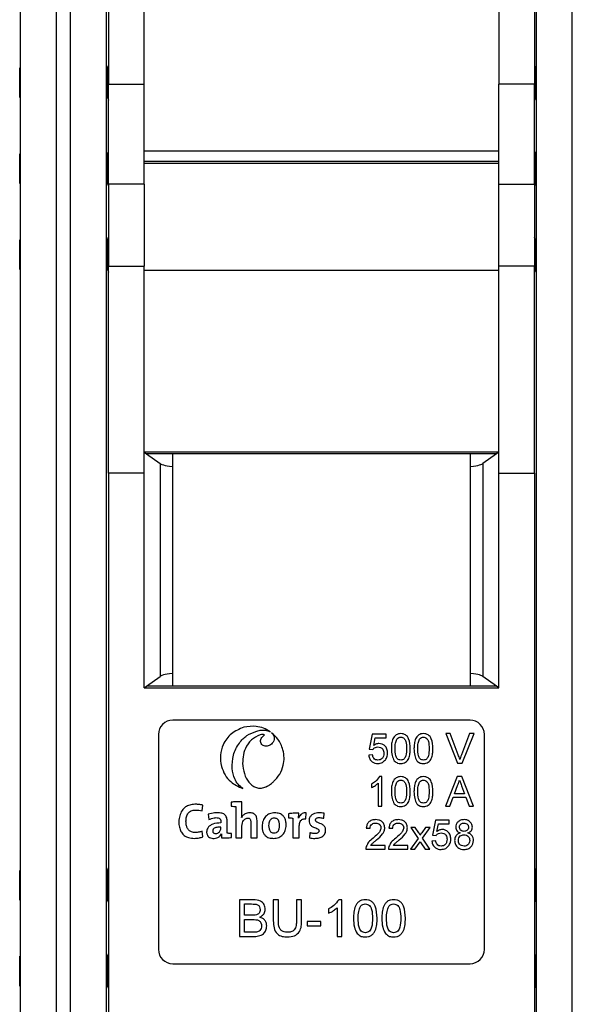
# Model space of a CAD drawing. Extents: x -73 to 86, y 33 to 146.
# Drawn here: x -43 to -37, y 108 to 120 of the extents above; entities that cross this region are included whole.
import ezdxf

# ---------------------------------------------------------------- set-up
doc = ezdxf.new("R2010")
doc.units = 0
doc.header["$MEASUREMENT"] = 0
doc.layers.get('0').update_dxf_attribs({"linetype": 'CONTINUOUS'})

# ---------------------------------------------------------------- blocks, each defined once
blk = doc.blocks.new('ALÇAT')
at = {"linetype": 'Continuous'}
for p, q in [((29.4, 71.754), (29.4, 89.064)), ((30.448, 71.754), (30.448, 89.064)), ((35.7, 71.754), (35.7, 89.064)), ((29.837, 71.754), (29.837, 88.933)), ((30.01, 71.754), (30.01, 88.933)), ((36.137, 71.754), (36.137, 88.933)), ((30.471, 86.971), (30.471, 85.898)), ((30.908, 85.898), (30.908, 86.971)), ((35.239, 86.971), (35.239, 85.898)), ((35.677, 86.971), (35.677, 85.898)), ((30.46, 86.096), (30.471, 86.126)), ((35.677, 86.126), (35.688, 86.096)), ((30.471, 84.676), (30.471, 85.898)), ((30.471, 85.898), (30.908, 85.898)), ((30.908, 84.676), (30.908, 85.898)), ((35.677, 85.898), (35.239, 85.898)), ((35.239, 84.676), (35.239, 85.898)), ((35.677, 84.676), (35.677, 85.898)), ((30.46, 85.732), (30.471, 85.702)), ((35.688, 85.732), (35.677, 85.702)), ((30.46, 85.046), (30.471, 85.076)), ((30.908, 85.083), (35.239, 85.083)), ((35.677, 85.076), (35.688, 85.046)), ((30.908, 84.955), (35.239, 84.955)), ((30.908, 84.93), (35.239, 84.93)), ((30.46, 84.682), (30.471, 84.652)), ((30.908, 84.676), (30.471, 84.676)), ((30.471, 84.676), (30.471, 83.675)), ((30.908, 84.676), (30.908, 83.675)), ((35.239, 84.676), (35.677, 84.676)), ((35.239, 83.675), (35.239, 84.676)), ((35.688, 84.682), (35.677, 84.652)), ((35.677, 84.676), (35.677, 83.675)), ((30.46, 83.996), (30.471, 84.026)), ((35.688, 83.996), (35.677, 84.026)), ((30.46, 83.632), (30.471, 83.602)), ((30.471, 81.148), (30.471, 83.675)), ((30.471, 83.675), (30.908, 83.675)), ((30.908, 81.148), (30.908, 83.675)), ((30.908, 83.624), (35.239, 83.624)), ((35.239, 81.148), (35.239, 83.675)), ((35.677, 83.675), (35.239, 83.675)), ((35.677, 81.148), (35.677, 83.675)), ((35.688, 83.632), (35.677, 83.602)), ((35.239, 81.402), (30.908, 81.402)), ((30.908, 81.402), (30.935, 81.383)), ((35.239, 81.402), (35.213, 81.383)), ((35.213, 81.383), (30.935, 81.383)), ((30.935, 81.383), (31.105, 81.266)), ((31.254, 81.383), (31.254, 78.545)), ((34.894, 78.545), (34.894, 81.383)), ((35.213, 81.383), (35.043, 81.266)), ((31.105, 81.266), (31.105, 78.662)), ((35.043, 81.266), (35.043, 78.662)), ((30.471, 81.148), (30.471, 71.749)), ((30.908, 81.148), (30.471, 81.148)), ((30.908, 78.526), (30.908, 81.148)), ((35.239, 81.148), (35.677, 81.148)), ((35.239, 78.526), (35.239, 81.148)), ((35.677, 81.148), (35.677, 71.749)), ((30.935, 78.545), (31.105, 78.662)), ((35.213, 78.545), (35.043, 78.662)), ((30.908, 78.526), (30.935, 78.545)), ((30.908, 78.526), (35.239, 78.526)), ((35.213, 78.545), (30.935, 78.545)), ((35.239, 78.526), (35.213, 78.545)), ((34.889, 78.13), (31.258, 78.13)), ((31.083, 77.955), (31.083, 75.33)), ((33.693, 77.96), (33.656, 77.776)), ((33.863, 77.96), (33.693, 77.96)), ((33.712, 77.821), (33.73, 77.914)), ((33.73, 77.914), (33.863, 77.914)), ((33.863, 77.914), (33.863, 77.96)), ((34.647, 77.965), (34.592, 77.965)), ((34.592, 77.965), (34.737, 77.605)), ((34.745, 77.707), (34.647, 77.965)), ((34.882, 77.965), (34.784, 77.707)), ((34.792, 77.605), (34.937, 77.965)), ((34.937, 77.965), (34.882, 77.965)), ((35.064, 75.33), (35.064, 77.955)), ((33.697, 77.707), (33.651, 77.702)), ((33.656, 77.776), (33.702, 77.771)), ((34.737, 77.605), (34.792, 77.605)), ((33.813, 77.44), (33.783, 77.44)), ((33.813, 77.08), (33.813, 77.44)), ((34.731, 77.44), (34.589, 77.08)), ((34.788, 77.44), (34.731, 77.44)), ((34.931, 77.08), (34.788, 77.44)), ((33.683, 77.35), (33.683, 77.307)), ((33.766, 77.36), (33.766, 77.08)), ((34.698, 77.232), (34.735, 77.332)), ((34.786, 77.327), (34.821, 77.232)), ((34.821, 77.232), (34.698, 77.232)), ((31.615, 77.021), (31.623, 77.092)), ((31.973, 77.128), (31.973, 77.08)), ((32.026, 77.074), (32.026, 76.692)), ((33.766, 77.08), (33.813, 77.08)), ((34.589, 77.08), (34.642, 77.08)), ((34.642, 77.08), (34.683, 77.191)), ((34.683, 77.191), (34.837, 77.191)), ((34.837, 77.191), (34.877, 77.08)), ((34.877, 77.08), (34.931, 77.08)), ((31.691, 76.98), (31.698, 76.916)), ((32.672, 76.987), (32.672, 76.939)), ((32.885, 76.923), (32.889, 76.999)), ((33.102, 76.932), (33.105, 76.994)), ((32.098, 76.943), (32.098, 76.943)), ((32.725, 76.933), (32.725, 76.692)), ((32.793, 76.932), (32.792, 76.932)), ((34.465, 76.91), (34.428, 76.726)), ((34.635, 76.91), (34.465, 76.91)), ((34.484, 76.771), (34.503, 76.864)), ((34.503, 76.864), (34.635, 76.864)), ((34.635, 76.864), (34.635, 76.91)), ((31.626, 76.705), (31.617, 76.775)), ((31.854, 76.743), (31.854, 76.743)), ((31.975, 76.697), (31.975, 76.745)), ((32.93, 76.755), (32.928, 76.691)), ((33.621, 76.813), (33.667, 76.809)), ((33.898, 76.813), (33.944, 76.809)), ((34.165, 76.818), (34.253, 76.686)), ((34.22, 76.818), (34.165, 76.818)), ((34.263, 76.754), (34.22, 76.818)), ((34.345, 76.818), (34.299, 76.752)), ((34.308, 76.687), (34.4, 76.818)), ((34.4, 76.818), (34.345, 76.818)), ((34.428, 76.726), (34.474, 76.721)), ((32.026, 76.692), (32.103, 76.692)), ((32.21, 76.692), (32.287, 76.692)), ((32.725, 76.692), (32.802, 76.692)), ((33.852, 76.601), (33.676, 76.601)), ((33.852, 76.555), (33.852, 76.601)), ((34.128, 76.601), (33.952, 76.601)), ((34.128, 76.555), (34.128, 76.601)), ((34.253, 76.686), (34.161, 76.555)), ((34.216, 76.555), (34.28, 76.646)), ((34.28, 76.646), (34.289, 76.632)), ((34.289, 76.632), (34.34, 76.555)), ((34.396, 76.555), (34.308, 76.687)), ((34.469, 76.657), (34.423, 76.652)), ((33.617, 76.555), (33.852, 76.555)), ((33.893, 76.555), (34.128, 76.555)), ((34.161, 76.555), (34.216, 76.555)), ((34.34, 76.555), (34.396, 76.555)), ((30.46, 76.296), (30.471, 76.326)), ((35.677, 76.326), (35.688, 76.296)), ((30.46, 75.932), (30.471, 75.902)), ((32.239, 75.937), (32.071, 75.937)), ((32.071, 75.937), (32.071, 75.488)), ((32.135, 75.747), (32.135, 75.885)), ((32.135, 75.885), (32.22, 75.885)), ((32.549, 75.937), (32.486, 75.937)), ((32.486, 75.937), (32.486, 75.679)), ((32.549, 75.682), (32.549, 75.937)), ((32.768, 75.937), (32.768, 75.682)), ((32.832, 75.937), (32.768, 75.937)), ((32.832, 75.679), (32.832, 75.937)), ((33.322, 75.937), (33.284, 75.937)), ((33.322, 75.488), (33.322, 75.937)), ((35.688, 75.932), (35.677, 75.902)), ((33.16, 75.825), (33.16, 75.772)), ((33.264, 75.838), (33.264, 75.488)), ((32.227, 75.747), (32.135, 75.747)), ((32.135, 75.54), (32.135, 75.695)), ((32.135, 75.695), (32.234, 75.695)), ((33.068, 75.672), (32.901, 75.672)), ((32.901, 75.672), (32.901, 75.62)), ((33.068, 75.62), (33.068, 75.672)), ((32.241, 75.54), (32.135, 75.54)), ((32.901, 75.62), (33.068, 75.62)), ((32.071, 75.488), (32.24, 75.488)), ((33.264, 75.488), (33.322, 75.488)), ((30.46, 75.246), (30.471, 75.276)), ((35.677, 75.276), (35.688, 75.246)), ((31.258, 75.155), (34.889, 75.155)), ((30.46, 74.882), (30.471, 74.852)), ((35.688, 74.882), (35.677, 74.852))]:
    blk.add_line(p, q, dxfattribs=at)
for centre, radius, start, end in [((14.159, 85.914), 15.23, 359.3154, 0.6846), ((45.686, 85.914), 15.227, 179.3153, 180.6847), ((20.459, 85.914), 15.23, 359.3154, 0.6846), ((14.159, 84.864), 15.23, 359.3154, 0.6846), ((45.686, 84.864), 15.227, 179.3153, 180.6847), ((20.459, 84.864), 15.23, 359.3154, 0.6846), ((14.159, 83.814), 15.23, 359.3154, 0.6846), ((45.686, 83.814), 15.227, 179.3153, 180.6847), ((20.459, 83.814), 15.23, 359.3154, 0.6846), ((31.258, 77.955), 0.175, 90, 180), ((34.889, 77.955), 0.175, 0, 90), ((22.705, 84.872), 14.154, 324.8677, 324.992), ((14.16, 76.114), 15.229, 359.3154, 0.6846), ((45.686, 76.114), 15.227, 179.3153, 180.6847), ((20.46, 76.114), 15.229, 359.3154, 0.6846), ((31.258, 75.33), 0.175, 180, 270), ((34.889, 75.33), 0.175, 270, 0), ((14.159, 75.064), 15.23, 359.3154, 0.6846), ((45.686, 75.064), 15.227, 179.3153, 180.6847), ((20.459, 75.064), 15.23, 359.3154, 0.6846)]:
    blk.add_arc(centre, radius, start, end, dxfattribs=at)
for centre, start_param, end_param in [((33.074, 81.266), 0, 0.39122), ((33.074, 81.266), 2.750372, 3.141593), ((33.074, 78.662), 5.891965, 6.283185), ((33.074, 78.662), 3.141593, 3.532813)]:
    blk.add_ellipse(centre, major_axis=(-1.969, 0), ratio=0.052408, start_param=start_param, end_param=end_param, dxfattribs=at)
for points, knots in [([(32.127, 78.043), (32.073, 78.021), (31.966, 77.977), (31.871, 77.844), (31.83, 77.701), (31.844, 77.612), (31.851, 77.566)], [0, 0, 0, 0, 0.283699, 0.5579065, 0.7750147, 1, 1, 1, 1]), ([(32.447, 77.989), (32.42, 78.005), (32.367, 78.035), (32.257, 78.063), (32.177, 78.051), (32.127, 78.043)], [0, 0, 0, 0, 0.274879, 0.551843, 1, 1, 1, 1]), ([(31.983, 77.539), (31.984, 77.594), (31.987, 77.705), (32.058, 77.845), (32.159, 77.95), (32.242, 77.981), (32.284, 77.997)], [0, 0, 0, 0, 0.276815, 0.555893, 0.77544, 1, 1, 1, 1]), ([(32.326, 77.951), (32.287, 77.933), (32.209, 77.898), (32.144, 77.791), (32.11, 77.682), (32.111, 77.61), (32.112, 77.574)], [0, 0, 0, 0, 0.265927, 0.541567, 0.768887, 1, 1, 1, 1]), ([(32.284, 77.997), (32.302, 78.002), (32.337, 78.009), (32.394, 78.01), (32.428, 77.997), (32.447, 77.989)], [0, 0, 0, 0, 0.347743, 0.636312, 1, 1, 1, 1]), ([(32.38, 77.949), (32.376, 77.951), (32.367, 77.955), (32.349, 77.955), (32.335, 77.952), (32.326, 77.951)], [0, 0, 0, 0, 0.227945, 0.503222, 1, 1, 1, 1]), ([(32.33, 77.868), (32.33, 77.876), (32.331, 77.895), (32.347, 77.925), (32.367, 77.94), (32.38, 77.949)], [0, 0, 0, 0, 0.263451, 0.541307, 1, 1, 1, 1]), ([(32.604, 77.768), (32.587, 77.814), (32.557, 77.894), (32.493, 77.951), (32.465, 77.976)], [0, 0, 0, 0, 0.567842, 1, 1, 1, 1]), ([(32.465, 77.976), (32.474, 77.966), (32.491, 77.947), (32.496, 77.923), (32.498, 77.912)], [0, 0, 0, 0, 0.569945, 1, 1, 1, 1]), ([(34.043, 77.965), (34.033, 77.964), (34.013, 77.963), (33.984, 77.951), (33.961, 77.929), (33.941, 77.894), (33.929, 77.843), (33.928, 77.803), (33.928, 77.782)], [0, 0, 0, 0, 0.125019, 0.249791, 0.374563, 0.49963, 0.749503, 1, 1, 1, 1]), ([(33.995, 77.899), (34.002, 77.906), (34.015, 77.92), (34.034, 77.922), (34.043, 77.923)], [0, 0, 0, 0, 0.5592157, 1, 1, 1, 1]), ([(34.158, 77.782), (34.156, 77.824), (34.154, 77.875), (34.125, 77.93), (34.102, 77.95), (34.074, 77.963), (34.053, 77.964), (34.043, 77.965)], [0, 0, 0, 0, 0.498888, 0.624303, 0.749357, 0.874628, 1, 1, 1, 1]), ([(34.043, 77.923), (34.05, 77.922), (34.065, 77.921), (34.083, 77.908), (34.097, 77.891), (34.111, 77.849), (34.112, 77.812), (34.112, 77.783)], [0, 0, 0, 0, 0.124744, 0.249483, 0.37447, 0.499649, 1, 1, 1, 1]), ([(34.32, 77.965), (34.309, 77.964), (34.289, 77.963), (34.26, 77.951), (34.238, 77.929), (34.218, 77.894), (34.206, 77.843), (34.205, 77.803), (34.204, 77.782)], [0, 0, 0, 0, 0.125019, 0.249791, 0.374563, 0.49963, 0.749503, 1, 1, 1, 1]), ([(34.271, 77.899), (34.279, 77.906), (34.292, 77.92), (34.311, 77.922), (34.319, 77.923)], [0, 0, 0, 0, 0.559215, 1, 1, 1, 1]), ([(34.319, 77.923), (34.326, 77.922), (34.341, 77.921), (34.36, 77.908), (34.374, 77.891), (34.388, 77.849), (34.388, 77.812), (34.389, 77.783)], [0, 0, 0, 0, 0.124744, 0.249483, 0.37447, 0.499649, 1, 1, 1, 1]), ([(34.435, 77.782), (34.433, 77.824), (34.43, 77.875), (34.402, 77.93), (34.379, 77.95), (34.35, 77.963), (34.33, 77.964), (34.32, 77.965)], [0, 0, 0, 0, 0.498888, 0.624303, 0.749357, 0.874628, 1, 1, 1, 1]), ([(32.421, 77.816), (32.413, 77.815), (32.397, 77.812), (32.373, 77.815), (32.353, 77.825), (32.335, 77.843), (32.332, 77.859), (32.33, 77.868)], [0, 0, 0, 0, 0.211984, 0.406278, 0.587131, 0.790498, 1, 1, 1, 1]), ([(32.498, 77.912), (32.497, 77.901), (32.495, 77.877), (32.476, 77.849), (32.45, 77.827), (32.431, 77.82), (32.421, 77.816)], [0, 0, 0, 0, 0.2580367, 0.5336338, 0.7622587, 1, 1, 1, 1]), ([(33.702, 77.771), (33.706, 77.776), (33.714, 77.787), (33.735, 77.801), (33.753, 77.802), (33.763, 77.803)], [0, 0, 0, 0, 0.280433, 0.560914, 1, 1, 1, 1]), ([(33.776, 77.845), (33.763, 77.843), (33.74, 77.84), (33.721, 77.827), (33.712, 77.821)], [0, 0, 0, 0, 0.558904, 1, 1, 1, 1]), ([(33.763, 77.803), (33.775, 77.803), (33.798, 77.801), (33.823, 77.779), (33.834, 77.752), (33.835, 77.735), (33.836, 77.726)], [0, 0, 0, 0, 0.280349, 0.558471, 0.77887, 1, 1, 1, 1]), ([(33.882, 77.728), (33.88, 77.745), (33.878, 77.778), (33.851, 77.817), (33.815, 77.841), (33.789, 77.844), (33.776, 77.845)], [0, 0, 0, 0, 0.280263, 0.559735, 0.779826, 1, 1, 1, 1]), ([(33.974, 77.783), (33.974, 77.805), (33.974, 77.845), (33.988, 77.882), (33.995, 77.899)], [0, 0, 0, 0, 0.561426, 1, 1, 1, 1]), ([(34.25, 77.783), (34.25, 77.805), (34.25, 77.845), (34.265, 77.882), (34.271, 77.899)], [0, 0, 0, 0, 0.561426, 1, 1, 1, 1]), ([(32.489, 77.379), (32.516, 77.408), (32.57, 77.466), (32.609, 77.57), (32.622, 77.673), (32.61, 77.736), (32.604, 77.768)], [0, 0, 0, 0, 0.275918, 0.551736, 0.772166, 1, 1, 1, 1]), ([(33.651, 77.702), (33.654, 77.686), (33.66, 77.655), (33.689, 77.621), (33.726, 77.603), (33.751, 77.601), (33.763, 77.601)], [0, 0, 0, 0, 0.279978, 0.559243, 0.779389, 1, 1, 1, 1]), ([(33.763, 77.642), (33.754, 77.643), (33.734, 77.644), (33.706, 77.667), (33.701, 77.692), (33.697, 77.707)], [0, 0, 0, 0, 0.280771, 0.560345, 1, 1, 1, 1]), ([(33.836, 77.726), (33.835, 77.714), (33.833, 77.691), (33.817, 77.661), (33.791, 77.644), (33.772, 77.643), (33.763, 77.642)], [0, 0, 0, 0, 0.280677, 0.560132, 0.77973, 1, 1, 1, 1]), ([(33.854, 77.644), (33.863, 77.659), (33.879, 77.685), (33.881, 77.715), (33.882, 77.728)], [0, 0, 0, 0, 0.5591, 1, 1, 1, 1]), ([(33.928, 77.782), (33.928, 77.753), (33.929, 77.701), (33.952, 77.655), (33.963, 77.635)], [0, 0, 0, 0, 0.561168, 1, 1, 1, 1]), ([(34.043, 77.642), (34.036, 77.643), (34.021, 77.644), (34.003, 77.657), (33.989, 77.675), (33.975, 77.717), (33.974, 77.753), (33.974, 77.783)], [0, 0, 0, 0, 0.124697, 0.24946, 0.374434, 0.499636, 1, 1, 1, 1]), ([(34.112, 77.783), (34.112, 77.753), (34.111, 77.717), (34.097, 77.675), (34.083, 77.657), (34.065, 77.644), (34.05, 77.643), (34.043, 77.642)], [0, 0, 0, 0, 0.500409, 0.625614, 0.750579, 0.875344, 1, 1, 1, 1]), ([(34.043, 77.601), (34.053, 77.601), (34.074, 77.602), (34.102, 77.614), (34.125, 77.636), (34.145, 77.671), (34.157, 77.722), (34.158, 77.762), (34.158, 77.782)], [0, 0, 0, 0, 0.125032, 0.249828, 0.374614, 0.499648, 0.749523, 1, 1, 1, 1]), ([(34.204, 77.782), (34.205, 77.753), (34.205, 77.701), (34.229, 77.655), (34.239, 77.635)], [0, 0, 0, 0, 0.561168, 1, 1, 1, 1]), ([(34.32, 77.642), (34.312, 77.643), (34.298, 77.644), (34.279, 77.657), (34.265, 77.675), (34.251, 77.717), (34.251, 77.753), (34.25, 77.783)], [0, 0, 0, 0, 0.124697, 0.24946, 0.374434, 0.499636, 1, 1, 1, 1]), ([(34.389, 77.783), (34.388, 77.753), (34.388, 77.717), (34.374, 77.675), (34.36, 77.657), (34.342, 77.644), (34.327, 77.643), (34.32, 77.642)], [0, 0, 0, 0, 0.500409, 0.625614, 0.750579, 0.875344, 1, 1, 1, 1]), ([(34.32, 77.601), (34.33, 77.601), (34.35, 77.602), (34.379, 77.614), (34.401, 77.636), (34.422, 77.671), (34.433, 77.722), (34.434, 77.762), (34.435, 77.782)], [0, 0, 0, 0, 0.125032, 0.249829, 0.374614, 0.499648, 0.749523, 1, 1, 1, 1]), ([(34.764, 77.649), (34.761, 77.66), (34.755, 77.679), (34.748, 77.699), (34.745, 77.707)], [0, 0, 0, 0, 0.559985, 1, 1, 1, 1]), ([(34.784, 77.707), (34.78, 77.696), (34.773, 77.677), (34.767, 77.658), (34.764, 77.649)], [0, 0, 0, 0, 0.559982, 1, 1, 1, 1]), ([(31.851, 77.566), (31.864, 77.531), (31.89, 77.461), (31.975, 77.358), (32.06, 77.319), (32.112, 77.295)], [0, 0, 0, 0, 0.289056, 0.56829, 1, 1, 1, 1]), ([(32.112, 77.574), (32.119, 77.53), (32.133, 77.449), (32.188, 77.363), (32.245, 77.319), (32.292, 77.301), (32.344, 77.298), (32.377, 77.309), (32.394, 77.315)], [0, 0, 0, 0, 0.292857, 0.546245, 0.660057, 0.768893, 0.879232, 1, 1, 1, 1]), ([(33.763, 77.601), (33.783, 77.603), (33.819, 77.607), (33.843, 77.633), (33.854, 77.644)], [0, 0, 0, 0, 0.559181, 1, 1, 1, 1]), ([(33.963, 77.635), (33.976, 77.624), (33.999, 77.603), (34.03, 77.601), (34.043, 77.601)], [0, 0, 0, 0, 0.558129, 1, 1, 1, 1]), ([(34.239, 77.635), (34.252, 77.624), (34.275, 77.603), (34.306, 77.601), (34.32, 77.601)], [0, 0, 0, 0, 0.558129, 1, 1, 1, 1]), ([(32.112, 77.295), (32.093, 77.312), (32.053, 77.345), (32.004, 77.427), (31.991, 77.496), (31.983, 77.539)], [0, 0, 0, 0, 0.2652416, 0.5395307, 1, 1, 1, 1]), ([(33.783, 77.44), (33.768, 77.419), (33.741, 77.381), (33.701, 77.359), (33.683, 77.35)], [0, 0, 0, 0, 0.558721, 1, 1, 1, 1]), ([(34.043, 77.44), (34.033, 77.439), (34.013, 77.438), (33.984, 77.426), (33.961, 77.404), (33.941, 77.369), (33.929, 77.318), (33.928, 77.278), (33.928, 77.257)], [0, 0, 0, 0, 0.12502, 0.249792, 0.374561, 0.499629, 0.749502, 1, 1, 1, 1]), ([(34.158, 77.257), (34.156, 77.299), (34.154, 77.35), (34.125, 77.405), (34.102, 77.425), (34.074, 77.438), (34.053, 77.439), (34.043, 77.44)], [0, 0, 0, 0, 0.49889, 0.624305, 0.749356, 0.874627, 1, 1, 1, 1]), ([(34.32, 77.44), (34.309, 77.439), (34.289, 77.438), (34.26, 77.426), (34.238, 77.404), (34.218, 77.369), (34.206, 77.318), (34.205, 77.278), (34.204, 77.257)], [0, 0, 0, 0, 0.12502, 0.249792, 0.374561, 0.499629, 0.749502, 1, 1, 1, 1]), ([(34.435, 77.257), (34.433, 77.299), (34.43, 77.35), (34.402, 77.405), (34.379, 77.425), (34.35, 77.438), (34.33, 77.439), (34.32, 77.44)], [0, 0, 0, 0, 0.49889, 0.624305, 0.749356, 0.874627, 1, 1, 1, 1]), ([(32.394, 77.315), (32.396, 77.316), (32.399, 77.317), (32.402, 77.319), (32.404, 77.32)], [0, 0, 0, 0, 0.555701, 1, 1, 1, 1]), ([(32.404, 77.32), (32.406, 77.321), (32.411, 77.323), (32.416, 77.326), (32.418, 77.327)], [0, 0, 0, 0, 0.5612597, 1, 1, 1, 1]), ([(32.418, 77.327), (32.433, 77.336), (32.458, 77.352), (32.48, 77.371), (32.489, 77.379)], [0, 0, 0, 0, 0.599965, 1, 1, 1, 1]), ([(33.683, 77.307), (33.7, 77.315), (33.73, 77.329), (33.755, 77.351), (33.766, 77.36)], [0, 0, 0, 0, 0.560049, 1, 1, 1, 1]), ([(33.974, 77.258), (33.974, 77.28), (33.974, 77.32), (33.988, 77.357), (33.995, 77.374)], [0, 0, 0, 0, 0.561426, 1, 1, 1, 1]), ([(33.995, 77.374), (34.002, 77.381), (34.015, 77.395), (34.034, 77.397), (34.043, 77.398)], [0, 0, 0, 0, 0.5592157, 1, 1, 1, 1]), ([(34.043, 77.398), (34.05, 77.397), (34.065, 77.396), (34.083, 77.383), (34.097, 77.366), (34.111, 77.324), (34.112, 77.287), (34.112, 77.258)], [0, 0, 0, 0, 0.124744, 0.249487, 0.374469, 0.499648, 1, 1, 1, 1]), ([(34.25, 77.258), (34.25, 77.28), (34.25, 77.32), (34.265, 77.357), (34.271, 77.374)], [0, 0, 0, 0, 0.561426, 1, 1, 1, 1]), ([(34.271, 77.374), (34.279, 77.381), (34.292, 77.395), (34.311, 77.397), (34.319, 77.398)], [0, 0, 0, 0, 0.559215, 1, 1, 1, 1]), ([(34.319, 77.398), (34.326, 77.397), (34.341, 77.396), (34.36, 77.383), (34.374, 77.366), (34.388, 77.324), (34.388, 77.287), (34.389, 77.258)], [0, 0, 0, 0, 0.124744, 0.249487, 0.374469, 0.499648, 1, 1, 1, 1]), ([(34.735, 77.332), (34.741, 77.344), (34.751, 77.365), (34.757, 77.388), (34.76, 77.398)], [0, 0, 0, 0, 0.559979, 1, 1, 1, 1]), ([(34.76, 77.398), (34.765, 77.385), (34.774, 77.361), (34.782, 77.337), (34.786, 77.327)], [0, 0, 0, 0, 0.560005, 1, 1, 1, 1]), ([(33.928, 77.257), (33.928, 77.228), (33.929, 77.176), (33.952, 77.13), (33.963, 77.11)], [0, 0, 0, 0, 0.561168, 1, 1, 1, 1]), ([(34.043, 77.117), (34.036, 77.118), (34.021, 77.119), (34.003, 77.132), (33.989, 77.15), (33.975, 77.192), (33.974, 77.228), (33.974, 77.258)], [0, 0, 0, 0, 0.124696, 0.24946, 0.374428, 0.499637, 1, 1, 1, 1]), ([(34.112, 77.258), (34.112, 77.228), (34.111, 77.192), (34.097, 77.15), (34.083, 77.132), (34.065, 77.119), (34.05, 77.118), (34.043, 77.117)], [0, 0, 0, 0, 0.500409, 0.625614, 0.750579, 0.875344, 1, 1, 1, 1]), ([(34.043, 77.076), (34.053, 77.076), (34.074, 77.077), (34.102, 77.089), (34.125, 77.111), (34.145, 77.146), (34.157, 77.197), (34.158, 77.237), (34.158, 77.257)], [0, 0, 0, 0, 0.125032, 0.249826, 0.374615, 0.499649, 0.749524, 1, 1, 1, 1]), ([(34.204, 77.257), (34.205, 77.228), (34.205, 77.176), (34.229, 77.13), (34.239, 77.11)], [0, 0, 0, 0, 0.561168, 1, 1, 1, 1]), ([(34.32, 77.117), (34.312, 77.118), (34.298, 77.119), (34.279, 77.132), (34.265, 77.15), (34.251, 77.192), (34.251, 77.228), (34.25, 77.258)], [0, 0, 0, 0, 0.124696, 0.24946, 0.374428, 0.499637, 1, 1, 1, 1]), ([(34.389, 77.258), (34.388, 77.228), (34.388, 77.192), (34.374, 77.15), (34.36, 77.132), (34.342, 77.119), (34.327, 77.118), (34.32, 77.117)], [0, 0, 0, 0, 0.500409, 0.625614, 0.750579, 0.875344, 1, 1, 1, 1]), ([(34.32, 77.076), (34.33, 77.076), (34.35, 77.077), (34.379, 77.089), (34.401, 77.111), (34.422, 77.146), (34.433, 77.197), (34.434, 77.237), (34.435, 77.257)], [0, 0, 0, 0, 0.125032, 0.249826, 0.374615, 0.499649, 0.749524, 1, 1, 1, 1]), ([(31.623, 77.092), (31.607, 77.096), (31.587, 77.1), (31.561, 77.102), (31.539, 77.103), (31.502, 77.102), (31.452, 77.092), (31.399, 77.062), (31.358, 77.012), (31.335, 76.945), (31.33, 76.875), (31.339, 76.812), (31.361, 76.759), (31.398, 76.718), (31.454, 76.691), (31.497, 76.688), (31.521, 76.686)], [0, 0, 0, 0, 0.066098, 0.086487, 0.106774, 0.15565, 0.237186, 0.310408, 0.399155, 0.494037, 0.596092, 0.680821, 0.752807, 0.824554, 0.90351, 1, 1, 1, 1]), ([(32.103, 77.134), (32.078, 77.134), (32.035, 77.134), (31.991, 77.13), (31.973, 77.128)], [0, 0, 0, 0, 0.57739, 1, 1, 1, 1]), ([(31.973, 77.08), (31.983, 77.079), (32.001, 77.078), (32.018, 77.075), (32.026, 77.074)], [0, 0, 0, 0, 0.582523, 1, 1, 1, 1]), ([(32.098, 76.943), (32.099, 76.951), (32.102, 76.966), (32.103, 76.992), (32.103, 77.048), (32.103, 77.096), (32.103, 77.134)], [0, 0, 0, 0, 0.117544, 0.2436019, 0.4033123, 1, 1, 1, 1]), ([(33.963, 77.11), (33.976, 77.099), (33.999, 77.078), (34.03, 77.076), (34.043, 77.076)], [0, 0, 0, 0, 0.558133, 1, 1, 1, 1]), ([(34.239, 77.11), (34.252, 77.099), (34.275, 77.078), (34.306, 77.076), (34.32, 77.076)], [0, 0, 0, 0, 0.558133, 1, 1, 1, 1]), ([(31.617, 76.775), (31.605, 76.77), (31.585, 76.763), (31.558, 76.759), (31.527, 76.757), (31.49, 76.762), (31.454, 76.784), (31.433, 76.814), (31.421, 76.852), (31.418, 76.899), (31.423, 76.949), (31.441, 76.989), (31.463, 77.011), (31.483, 77.024), (31.507, 77.031), (31.552, 77.035), (31.588, 77.027), (31.615, 77.021)], [0, 0, 0, 0, 0.069971, 0.107301, 0.142008, 0.236339, 0.29674, 0.357246, 0.425266, 0.505427, 0.601743, 0.685788, 0.725539, 0.76567, 0.808154, 0.85505, 1, 1, 1, 1]), ([(31.922, 76.751), (31.922, 76.791), (31.921, 76.849), (31.924, 76.925), (31.903, 76.974), (31.854, 76.997), (31.809, 77), (31.752, 76.997), (31.717, 76.988), (31.691, 76.98)], [0, 0, 0, 0, 0.274013, 0.397374, 0.51422, 0.612667, 0.750605, 0.816459, 1, 1, 1, 1]), ([(32.287, 76.692), (32.287, 76.718), (32.287, 76.771), (32.286, 76.848), (32.29, 76.911), (32.278, 76.961), (32.248, 76.993), (32.206, 77.001), (32.163, 76.997), (32.123, 76.979), (32.106, 76.955), (32.098, 76.943)], [0, 0, 0, 0, 0.1650431, 0.3300835, 0.4802545, 0.5631198, 0.6419621, 0.7379676, 0.8200057, 0.9120868, 1, 1, 1, 1]), ([(32.503, 76.998), (32.481, 76.996), (32.44, 76.992), (32.388, 76.955), (32.356, 76.901), (32.347, 76.843), (32.351, 76.791), (32.364, 76.751), (32.389, 76.715), (32.433, 76.689), (32.47, 76.687), (32.489, 76.686)], [0, 0, 0, 0, 0.131707, 0.253723, 0.377815, 0.513785, 0.614277, 0.69813, 0.771841, 0.878924, 1, 1, 1, 1]), ([(32.489, 76.686), (32.511, 76.688), (32.552, 76.692), (32.603, 76.729), (32.636, 76.783), (32.645, 76.842), (32.64, 76.893), (32.628, 76.932), (32.603, 76.968), (32.559, 76.994), (32.522, 76.997), (32.503, 76.998)], [0, 0, 0, 0, 0.1309702, 0.2534201, 0.378397, 0.515429, 0.6134203, 0.6965189, 0.7705447, 0.8785372, 1, 1, 1, 1]), ([(32.798, 76.993), (32.774, 76.993), (32.732, 76.994), (32.69, 76.989), (32.672, 76.987)], [0, 0, 0, 0, 0.5678552, 1, 1, 1, 1]), ([(32.792, 76.932), (32.794, 76.944), (32.797, 76.964), (32.797, 76.985), (32.798, 76.993)], [0, 0, 0, 0, 0.597111, 1, 1, 1, 1]), ([(32.889, 76.999), (32.88, 76.999), (32.863, 76.999), (32.84, 76.991), (32.812, 76.971), (32.801, 76.948), (32.793, 76.932)], [0, 0, 0, 0, 0.213086, 0.401145, 0.579543, 1, 1, 1, 1]), ([(33.105, 76.994), (33.095, 76.995), (33.08, 76.997), (33.062, 76.999), (33.046, 76.999), (33.022, 76.998), (32.989, 76.991), (32.955, 76.975), (32.934, 76.95), (32.924, 76.927), (32.921, 76.902), (32.924, 76.872), (32.944, 76.841), (32.983, 76.819), (33.019, 76.813), (33.038, 76.795), (33.042, 76.788), (33.044, 76.781), (33.044, 76.773), (33.041, 76.765), (33.035, 76.757), (33.026, 76.751), (33.004, 76.744), (32.971, 76.746), (32.943, 76.752), (32.93, 76.755)], [0, 0, 0, 0, 0.0533936, 0.0830466, 0.0938679, 0.144618, 0.2086081, 0.2806589, 0.343776, 0.3799171, 0.4165668, 0.4759315, 0.5426909, 0.6053274, 0.7169804, 0.7314901, 0.7456193, 0.7607902, 0.7690919, 0.7866798, 0.8042237, 0.8234148, 0.8452983, 0.9280722, 1, 1, 1, 1]), ([(31.845, 76.875), (31.811, 76.873), (31.763, 76.87), (31.709, 76.842), (31.684, 76.816), (31.673, 76.788), (31.67, 76.757), (31.677, 76.728), (31.695, 76.704), (31.72, 76.69), (31.748, 76.685), (31.78, 76.686), (31.81, 76.696), (31.838, 76.716), (31.848, 76.734), (31.854, 76.743)], [0, 0, 0, 0, 0.211329, 0.297266, 0.37412, 0.430932, 0.487359, 0.563495, 0.616359, 0.671704, 0.734901, 0.795744, 0.867644, 0.935067, 1, 1, 1, 1]), ([(31.698, 76.916), (31.72, 76.925), (31.748, 76.937), (31.788, 76.94), (31.812, 76.938), (31.83, 76.93), (31.838, 76.92), (31.842, 76.912), (31.845, 76.902), (31.845, 76.89), (31.845, 76.88), (31.845, 76.875)], [0, 0, 0, 0, 0.360354, 0.471927, 0.613322, 0.716736, 0.762555, 0.809237, 0.859883, 0.916579, 1, 1, 1, 1]), ([(32.103, 76.692), (32.103, 76.716), (32.104, 76.764), (32.101, 76.825), (32.106, 76.874), (32.119, 76.902), (32.136, 76.921), (32.153, 76.932), (32.171, 76.935), (32.185, 76.934), (32.195, 76.929), (32.204, 76.92), (32.209, 76.905), (32.21, 76.883), (32.21, 76.853), (32.21, 76.788), (32.21, 76.734), (32.21, 76.692)], [0, 0, 0, 0, 0.134172, 0.268343, 0.338208, 0.40164, 0.440138, 0.47612, 0.511495, 0.535421, 0.555288, 0.573971, 0.60321, 0.639336, 0.699622, 0.765329, 1, 1, 1, 1]), ([(32.497, 76.933), (32.489, 76.932), (32.471, 76.93), (32.45, 76.915), (32.438, 76.895), (32.43, 76.871), (32.428, 76.841), (32.431, 76.807), (32.442, 76.778), (32.458, 76.761), (32.476, 76.753), (32.489, 76.752), (32.496, 76.752)], [0, 0, 0, 0, 0.10099, 0.207107, 0.286879, 0.379241, 0.489431, 0.649474, 0.773963, 0.846237, 0.918879, 1, 1, 1, 1]), ([(32.496, 76.752), (32.505, 76.753), (32.524, 76.755), (32.547, 76.775), (32.561, 76.806), (32.564, 76.843), (32.561, 76.88), (32.551, 76.908), (32.535, 76.924), (32.517, 76.932), (32.504, 76.933), (32.497, 76.933)], [0, 0, 0, 0, 0.107325, 0.215569, 0.341986, 0.501683, 0.654313, 0.774753, 0.84563, 0.91792, 1, 1, 1, 1]), ([(32.672, 76.939), (32.683, 76.938), (32.7, 76.937), (32.718, 76.934), (32.725, 76.933)], [0, 0, 0, 0, 0.582665, 1, 1, 1, 1]), ([(32.802, 76.692), (32.802, 76.726), (32.802, 76.78), (32.801, 76.852), (32.813, 76.896), (32.834, 76.916), (32.849, 76.923), (32.867, 76.926), (32.879, 76.924), (32.885, 76.923)], [0, 0, 0, 0, 0.362156, 0.566387, 0.757697, 0.814972, 0.870821, 0.930942, 1, 1, 1, 1]), ([(32.991, 76.686), (33.01, 76.687), (33.044, 76.689), (33.085, 76.708), (33.11, 76.732), (33.123, 76.757), (33.126, 76.784), (33.124, 76.808), (33.113, 76.834), (33.078, 76.864), (33.038, 76.872), (33.012, 76.888), (33.006, 76.895), (33.003, 76.901), (33.002, 76.906), (33.002, 76.912), (33.003, 76.919), (33.006, 76.926), (33.014, 76.934), (33.027, 76.939), (33.041, 76.94), (33.067, 76.94), (33.087, 76.936), (33.102, 76.932)], [0, 0, 0, 0, 0.114016, 0.209205, 0.265944, 0.320928, 0.378263, 0.428185, 0.470412, 0.547242, 0.691739, 0.71305, 0.732134, 0.744372, 0.757147, 0.765234, 0.780297, 0.79466, 0.816969, 0.843247, 0.876023, 0.903802, 1, 1, 1, 1]), ([(33.736, 76.915), (33.72, 76.914), (33.688, 76.912), (33.649, 76.887), (33.627, 76.851), (33.623, 76.826), (33.621, 76.813)], [0, 0, 0, 0, 0.280481, 0.559379, 0.779302, 1, 1, 1, 1]), ([(33.667, 76.809), (33.668, 76.819), (33.67, 76.839), (33.689, 76.861), (33.712, 76.872), (33.728, 76.873), (33.735, 76.873)], [0, 0, 0, 0, 0.280003, 0.558651, 0.779048, 1, 1, 1, 1]), ([(33.735, 76.873), (33.745, 76.873), (33.763, 76.871), (33.785, 76.856), (33.799, 76.837), (33.8, 76.822), (33.801, 76.815)], [0, 0, 0, 0, 0.280462, 0.559935, 0.77994, 1, 1, 1, 1]), ([(33.847, 76.815), (33.845, 76.831), (33.841, 76.862), (33.81, 76.896), (33.773, 76.913), (33.749, 76.914), (33.736, 76.915)], [0, 0, 0, 0, 0.2792375, 0.5586417, 0.7790381, 1, 1, 1, 1]), ([(34.013, 76.915), (33.997, 76.914), (33.965, 76.912), (33.925, 76.887), (33.904, 76.851), (33.9, 76.826), (33.898, 76.813)], [0, 0, 0, 0, 0.280481, 0.559379, 0.779302, 1, 1, 1, 1]), ([(33.944, 76.809), (33.945, 76.819), (33.947, 76.839), (33.965, 76.861), (33.989, 76.872), (34.004, 76.873), (34.012, 76.873)], [0, 0, 0, 0, 0.280004, 0.558651, 0.779048, 1, 1, 1, 1]), ([(34.012, 76.873), (34.021, 76.873), (34.04, 76.871), (34.062, 76.856), (34.076, 76.837), (34.077, 76.822), (34.078, 76.815)], [0, 0, 0, 0, 0.280462, 0.559935, 0.77994, 1, 1, 1, 1]), ([(34.124, 76.815), (34.122, 76.831), (34.118, 76.862), (34.087, 76.896), (34.05, 76.913), (34.025, 76.914), (34.013, 76.915)], [0, 0, 0, 0, 0.2792375, 0.5586417, 0.7790381, 1, 1, 1, 1]), ([(34.815, 76.915), (34.8, 76.914), (34.772, 76.911), (34.738, 76.889), (34.717, 76.858), (34.715, 76.835), (34.714, 76.824)], [0, 0, 0, 0, 0.280413, 0.559746, 0.779802, 1, 1, 1, 1]), ([(34.76, 76.824), (34.761, 76.832), (34.763, 76.847), (34.778, 76.864), (34.797, 76.872), (34.809, 76.873), (34.815, 76.873)], [0, 0, 0, 0, 0.279437, 0.558829, 0.779088, 1, 1, 1, 1]), ([(34.917, 76.823), (34.915, 76.837), (34.911, 76.866), (34.882, 76.897), (34.849, 76.913), (34.826, 76.914), (34.815, 76.915)], [0, 0, 0, 0, 0.279151, 0.558717, 0.779123, 1, 1, 1, 1]), ([(34.815, 76.873), (34.823, 76.873), (34.839, 76.871), (34.858, 76.858), (34.869, 76.84), (34.87, 76.828), (34.871, 76.822)], [0, 0, 0, 0, 0.280243, 0.559015, 0.779385, 1, 1, 1, 1]), ([(31.845, 76.825), (31.833, 76.825), (31.812, 76.824), (31.785, 76.819), (31.767, 76.812), (31.755, 76.804), (31.749, 76.795), (31.746, 76.785), (31.745, 76.774), (31.747, 76.764), (31.752, 76.756), (31.76, 76.75), (31.77, 76.746), (31.777, 76.745), (31.781, 76.745)], [0, 0, 0, 0, 0.202631, 0.355005, 0.467906, 0.534215, 0.59094, 0.643196, 0.714348, 0.770329, 0.822828, 0.875971, 0.933879, 1, 1, 1, 1]), ([(31.781, 76.745), (31.79, 76.746), (31.808, 76.749), (31.826, 76.765), (31.838, 76.782), (31.844, 76.8), (31.845, 76.814), (31.845, 76.822), (31.845, 76.825)], [0, 0, 0, 0, 0.23521, 0.463902, 0.61973, 0.77766, 0.93633, 1, 1, 1, 1]), ([(31.854, 76.743), (31.853, 76.733), (31.851, 76.716), (31.851, 76.699), (31.851, 76.691)], [0, 0, 0, 0, 0.5487696, 1, 1, 1, 1]), ([(31.975, 76.745), (31.965, 76.746), (31.947, 76.747), (31.93, 76.75), (31.922, 76.751)], [0, 0, 0, 0, 0.58254, 1, 1, 1, 1]), ([(33.801, 76.815), (33.798, 76.8), (33.791, 76.77), (33.751, 76.731), (33.722, 76.705), (33.704, 76.69)], [0, 0, 0, 0, 0.277527, 0.558217, 1, 1, 1, 1]), ([(33.747, 76.668), (33.774, 76.69), (33.81, 76.721), (33.843, 76.775), (33.846, 76.802), (33.847, 76.815)], [0, 0, 0, 0, 0.56041, 0.7804, 1, 1, 1, 1]), ([(34.078, 76.815), (34.074, 76.8), (34.067, 76.77), (34.028, 76.731), (33.999, 76.705), (33.981, 76.69)], [0, 0, 0, 0, 0.277527, 0.558217, 1, 1, 1, 1]), ([(34.024, 76.668), (34.05, 76.69), (34.087, 76.721), (34.119, 76.775), (34.122, 76.802), (34.124, 76.815)], [0, 0, 0, 0, 0.560411, 0.7804, 1, 1, 1, 1]), ([(34.281, 76.727), (34.278, 76.732), (34.272, 76.741), (34.266, 76.75), (34.263, 76.754)], [0, 0, 0, 0, 0.5599847, 1, 1, 1, 1]), ([(34.474, 76.721), (34.478, 76.726), (34.487, 76.737), (34.507, 76.751), (34.525, 76.752), (34.536, 76.753)], [0, 0, 0, 0, 0.2804355, 0.5609103, 1, 1, 1, 1]), ([(34.548, 76.795), (34.535, 76.793), (34.512, 76.79), (34.493, 76.777), (34.484, 76.771)], [0, 0, 0, 0, 0.5588974, 1, 1, 1, 1]), ([(34.536, 76.753), (34.547, 76.753), (34.57, 76.751), (34.595, 76.729), (34.606, 76.702), (34.607, 76.685), (34.608, 76.676)], [0, 0, 0, 0, 0.28035, 0.558467, 0.778869, 1, 1, 1, 1]), ([(34.654, 76.678), (34.652, 76.695), (34.65, 76.728), (34.623, 76.767), (34.587, 76.791), (34.561, 76.794), (34.548, 76.795)], [0, 0, 0, 0, 0.280264, 0.559729, 0.779825, 1, 1, 1, 1]), ([(34.768, 76.752), (34.757, 76.748), (34.735, 76.741), (34.713, 76.716), (34.702, 76.688), (34.7, 76.67), (34.7, 76.661)], [0, 0, 0, 0, 0.279967, 0.559335, 0.77948, 1, 1, 1, 1]), ([(34.714, 76.824), (34.715, 76.815), (34.716, 76.797), (34.734, 76.768), (34.755, 76.758), (34.768, 76.752)], [0, 0, 0, 0, 0.280704, 0.560852, 1, 1, 1, 1]), ([(34.746, 76.662), (34.747, 76.672), (34.749, 76.692), (34.767, 76.716), (34.79, 76.729), (34.806, 76.73), (34.814, 76.73)], [0, 0, 0, 0, 0.279973, 0.559354, 0.779364, 1, 1, 1, 1]), ([(34.816, 76.772), (34.808, 76.772), (34.791, 76.773), (34.772, 76.786), (34.761, 76.805), (34.76, 76.817), (34.76, 76.824)], [0, 0, 0, 0, 0.280376, 0.559021, 0.779406, 1, 1, 1, 1]), ([(34.814, 76.73), (34.825, 76.729), (34.846, 76.728), (34.869, 76.709), (34.883, 76.685), (34.884, 76.669), (34.884, 76.66)], [0, 0, 0, 0, 0.280177, 0.559131, 0.779305, 1, 1, 1, 1]), ([(34.871, 76.822), (34.87, 76.814), (34.868, 76.798), (34.853, 76.781), (34.834, 76.773), (34.822, 76.772), (34.816, 76.772)], [0, 0, 0, 0, 0.279618, 0.558904, 0.77909, 1, 1, 1, 1]), ([(34.863, 76.752), (34.871, 76.756), (34.888, 76.763), (34.906, 76.781), (34.915, 76.802), (34.916, 76.816), (34.917, 76.823)], [0, 0, 0, 0, 0.2802993, 0.5597975, 0.7798327, 1, 1, 1, 1]), ([(34.93, 76.66), (34.93, 76.671), (34.928, 76.694), (34.911, 76.723), (34.889, 76.742), (34.872, 76.749), (34.863, 76.752)], [0, 0, 0, 0, 0.280002, 0.559496, 0.779573, 1, 1, 1, 1]), ([(31.521, 76.686), (31.542, 76.688), (31.578, 76.689), (31.612, 76.7), (31.626, 76.705)], [0, 0, 0, 0, 0.580612, 1, 1, 1, 1]), ([(31.851, 76.691), (31.875, 76.691), (31.916, 76.691), (31.957, 76.695), (31.975, 76.697)], [0, 0, 0, 0, 0.564568, 1, 1, 1, 1]), ([(32.928, 76.691), (32.94, 76.69), (32.96, 76.687), (32.981, 76.686), (32.991, 76.686)], [0, 0, 0, 0, 0.548207, 1, 1, 1, 1]), ([(33.704, 76.69), (33.685, 76.674), (33.649, 76.646), (33.63, 76.605), (33.621, 76.587)], [0, 0, 0, 0, 0.560722, 1, 1, 1, 1]), ([(33.676, 76.601), (33.683, 76.61), (33.695, 76.624), (33.714, 76.64), (33.731, 76.654), (33.742, 76.663), (33.747, 76.668)], [0, 0, 0, 0, 0.339616, 0.559727, 0.779862, 1, 1, 1, 1]), ([(33.981, 76.69), (33.961, 76.674), (33.926, 76.646), (33.907, 76.605), (33.898, 76.587)], [0, 0, 0, 0, 0.560722, 1, 1, 1, 1]), ([(33.952, 76.601), (33.959, 76.61), (33.971, 76.624), (33.991, 76.64), (34.007, 76.654), (34.018, 76.663), (34.024, 76.668)], [0, 0, 0, 0, 0.339616, 0.559727, 0.779862, 1, 1, 1, 1]), ([(34.423, 76.652), (34.426, 76.636), (34.432, 76.605), (34.462, 76.571), (34.498, 76.553), (34.523, 76.551), (34.535, 76.551)], [0, 0, 0, 0, 0.2799845, 0.5592483, 0.7793898, 1, 1, 1, 1]), ([(34.535, 76.592), (34.526, 76.593), (34.507, 76.594), (34.478, 76.617), (34.473, 76.642), (34.469, 76.657)], [0, 0, 0, 0, 0.280775, 0.560341, 1, 1, 1, 1]), ([(34.608, 76.676), (34.607, 76.664), (34.605, 76.641), (34.589, 76.611), (34.563, 76.594), (34.545, 76.593), (34.535, 76.592)], [0, 0, 0, 0, 0.280685, 0.560138, 0.779735, 1, 1, 1, 1]), ([(34.535, 76.551), (34.555, 76.553), (34.591, 76.557), (34.616, 76.583), (34.626, 76.594)], [0, 0, 0, 0, 0.559182, 1, 1, 1, 1]), ([(34.626, 76.594), (34.635, 76.609), (34.651, 76.635), (34.653, 76.665), (34.654, 76.678)], [0, 0, 0, 0, 0.5591, 1, 1, 1, 1]), ([(34.7, 76.661), (34.702, 76.644), (34.705, 76.611), (34.737, 76.573), (34.776, 76.553), (34.802, 76.551), (34.815, 76.551)], [0, 0, 0, 0, 0.279667, 0.559088, 0.779286, 1, 1, 1, 1]), ([(34.816, 76.592), (34.805, 76.593), (34.785, 76.595), (34.759, 76.613), (34.748, 76.638), (34.747, 76.654), (34.746, 76.662)], [0, 0, 0, 0, 0.280175, 0.559212, 0.779355, 1, 1, 1, 1]), ([(34.815, 76.551), (34.832, 76.552), (34.865, 76.555), (34.904, 76.583), (34.927, 76.62), (34.929, 76.647), (34.93, 76.66)], [0, 0, 0, 0, 0.280161, 0.559404, 0.779576, 1, 1, 1, 1]), ([(34.884, 76.66), (34.883, 76.65), (34.881, 76.63), (34.863, 76.606), (34.84, 76.594), (34.824, 76.592), (34.816, 76.592)], [0, 0, 0, 0, 0.280023, 0.55929, 0.779294, 1, 1, 1, 1]), ([(33.621, 76.587), (33.62, 76.581), (33.617, 76.571), (33.617, 76.56), (33.617, 76.555)], [0, 0, 0, 0, 0.559826, 1, 1, 1, 1]), ([(33.898, 76.587), (33.896, 76.581), (33.893, 76.571), (33.893, 76.56), (33.893, 76.555)], [0, 0, 0, 0, 0.559826, 1, 1, 1, 1]), ([(32.22, 75.885), (32.232, 75.885), (32.256, 75.885), (32.287, 75.881), (32.308, 75.866), (32.321, 75.846), (32.323, 75.827), (32.325, 75.815)], [0, 0, 0, 0, 0.251021, 0.500778, 0.625748, 0.750999, 1, 1, 1, 1]), ([(32.388, 75.821), (32.385, 75.841), (32.378, 75.88), (32.324, 75.933), (32.271, 75.936), (32.239, 75.937)], [0, 0, 0, 0, 0.279966, 0.559632, 1, 1, 1, 1]), ([(33.284, 75.937), (33.266, 75.911), (33.233, 75.865), (33.182, 75.837), (33.16, 75.825)], [0, 0, 0, 0, 0.558721, 1, 1, 1, 1]), ([(33.61, 75.937), (33.597, 75.937), (33.572, 75.935), (33.536, 75.92), (33.508, 75.893), (33.482, 75.849), (33.468, 75.786), (33.466, 75.735), (33.466, 75.71)], [0, 0, 0, 0, 0.1250195, 0.2497913, 0.3745596, 0.4996265, 0.7495032, 1, 1, 1, 1]), ([(33.549, 75.855), (33.558, 75.865), (33.575, 75.882), (33.599, 75.884), (33.609, 75.885)], [0, 0, 0, 0, 0.5592137, 1, 1, 1, 1]), ([(33.609, 75.885), (33.618, 75.885), (33.637, 75.883), (33.66, 75.867), (33.677, 75.845), (33.695, 75.793), (33.696, 75.747), (33.696, 75.71)], [0, 0, 0, 0, 0.124744, 0.249482, 0.374473, 0.499649, 1, 1, 1, 1]), ([(33.754, 75.71), (33.751, 75.761), (33.748, 75.825), (33.712, 75.894), (33.684, 75.92), (33.648, 75.935), (33.622, 75.937), (33.61, 75.937)], [0, 0, 0, 0, 0.498889, 0.624305, 0.749356, 0.874627, 1, 1, 1, 1]), ([(33.955, 75.937), (33.943, 75.937), (33.917, 75.935), (33.881, 75.92), (33.853, 75.893), (33.828, 75.849), (33.813, 75.786), (33.812, 75.735), (33.811, 75.71)], [0, 0, 0, 0, 0.125019, 0.2497908, 0.3745596, 0.4996262, 0.7495031, 1, 1, 1, 1]), ([(33.895, 75.855), (33.904, 75.865), (33.921, 75.882), (33.944, 75.884), (33.955, 75.885)], [0, 0, 0, 0, 0.5592137, 1, 1, 1, 1]), ([(34.099, 75.71), (34.097, 75.761), (34.094, 75.825), (34.058, 75.894), (34.029, 75.92), (33.994, 75.935), (33.968, 75.937), (33.955, 75.937)], [0, 0, 0, 0, 0.498889, 0.624305, 0.749356, 0.874627, 1, 1, 1, 1]), ([(33.955, 75.885), (33.964, 75.885), (33.982, 75.883), (34.006, 75.867), (34.023, 75.845), (34.041, 75.793), (34.041, 75.747), (34.042, 75.71)], [0, 0, 0, 0, 0.124744, 0.249482, 0.374473, 0.499649, 1, 1, 1, 1]), ([(32.281, 75.753), (32.271, 75.751), (32.253, 75.747), (32.235, 75.747), (32.227, 75.747)], [0, 0, 0, 0, 0.559456, 1, 1, 1, 1]), ([(32.325, 75.815), (32.324, 75.808), (32.323, 75.792), (32.313, 75.772), (32.298, 75.759), (32.287, 75.755), (32.281, 75.753)], [0, 0, 0, 0, 0.280237, 0.559694, 0.779761, 1, 1, 1, 1]), ([(32.321, 75.724), (32.331, 75.73), (32.351, 75.741), (32.38, 75.773), (32.385, 75.803), (32.388, 75.821)], [0, 0, 0, 0, 0.281362, 0.562207, 1, 1, 1, 1]), ([(33.16, 75.772), (33.181, 75.782), (33.219, 75.799), (33.25, 75.826), (33.264, 75.838)], [0, 0, 0, 0, 0.560058, 1, 1, 1, 1]), ([(33.523, 75.71), (33.523, 75.738), (33.523, 75.788), (33.541, 75.834), (33.549, 75.855)], [0, 0, 0, 0, 0.561424, 1, 1, 1, 1]), ([(33.869, 75.71), (33.869, 75.738), (33.869, 75.788), (33.887, 75.834), (33.895, 75.855)], [0, 0, 0, 0, 0.561424, 1, 1, 1, 1]), ([(32.234, 75.695), (32.246, 75.695), (32.272, 75.695), (32.304, 75.687), (32.324, 75.671), (32.339, 75.65), (32.341, 75.63), (32.342, 75.618)], [0, 0, 0, 0, 0.250953, 0.500565, 0.625741, 0.751056, 1, 1, 1, 1]), ([(32.405, 75.617), (32.404, 75.63), (32.402, 75.658), (32.374, 75.702), (32.341, 75.716), (32.321, 75.724)], [0, 0, 0, 0, 0.280887, 0.561474, 1, 1, 1, 1]), ([(32.486, 75.679), (32.487, 75.65), (32.488, 75.594), (32.525, 75.518), (32.593, 75.485), (32.638, 75.483), (32.66, 75.482)], [0, 0, 0, 0, 0.281601, 0.559097, 0.778891, 1, 1, 1, 1]), ([(32.655, 75.54), (32.642, 75.541), (32.617, 75.542), (32.581, 75.56), (32.549, 75.607), (32.549, 75.651), (32.549, 75.682)], [0, 0, 0, 0, 0.187209, 0.373739, 0.559987, 1, 1, 1, 1]), ([(32.768, 75.682), (32.768, 75.662), (32.767, 75.623), (32.75, 75.567), (32.702, 75.542), (32.671, 75.54), (32.655, 75.54)], [0, 0, 0, 0, 0.281725, 0.560197, 0.779017, 1, 1, 1, 1]), ([(32.66, 75.482), (32.688, 75.484), (32.745, 75.488), (32.81, 75.542), (32.83, 75.613), (32.831, 75.657), (32.832, 75.679)], [0, 0, 0, 0, 0.280349, 0.558264, 0.778542, 1, 1, 1, 1]), ([(33.466, 75.71), (33.466, 75.673), (33.467, 75.608), (33.496, 75.551), (33.509, 75.525)], [0, 0, 0, 0, 0.561169, 1, 1, 1, 1]), ([(33.61, 75.534), (33.601, 75.535), (33.582, 75.537), (33.559, 75.553), (33.542, 75.575), (33.524, 75.627), (33.524, 75.673), (33.523, 75.71)], [0, 0, 0, 0, 0.124695, 0.249462, 0.374432, 0.499635, 1, 1, 1, 1]), ([(33.61, 75.482), (33.622, 75.483), (33.648, 75.484), (33.684, 75.5), (33.712, 75.526), (33.737, 75.571), (33.752, 75.633), (33.753, 75.684), (33.754, 75.71)], [0, 0, 0, 0, 0.125032, 0.249828, 0.374613, 0.499649, 0.749522, 1, 1, 1, 1]), ([(33.696, 75.71), (33.696, 75.673), (33.695, 75.627), (33.678, 75.575), (33.66, 75.553), (33.637, 75.537), (33.619, 75.535), (33.61, 75.534)], [0, 0, 0, 0, 0.500414, 0.625616, 0.750583, 0.875344, 1, 1, 1, 1]), ([(33.811, 75.71), (33.812, 75.673), (33.813, 75.608), (33.842, 75.551), (33.855, 75.525)], [0, 0, 0, 0, 0.561169, 1, 1, 1, 1]), ([(33.955, 75.534), (33.946, 75.535), (33.928, 75.537), (33.905, 75.553), (33.888, 75.575), (33.87, 75.627), (33.869, 75.673), (33.869, 75.71)], [0, 0, 0, 0, 0.124696, 0.249461, 0.374432, 0.499635, 1, 1, 1, 1]), ([(34.042, 75.71), (34.041, 75.673), (34.041, 75.627), (34.023, 75.575), (34.006, 75.553), (33.983, 75.537), (33.965, 75.535), (33.955, 75.534)], [0, 0, 0, 0, 0.500413, 0.625616, 0.750583, 0.875344, 1, 1, 1, 1]), ([(33.955, 75.482), (33.968, 75.483), (33.994, 75.484), (34.029, 75.5), (34.057, 75.526), (34.083, 75.571), (34.097, 75.633), (34.099, 75.684), (34.099, 75.71)], [0, 0, 0, 0, 0.125032, 0.249828, 0.374613, 0.499649, 0.749522, 1, 1, 1, 1]), ([(32.24, 75.488), (32.262, 75.489), (32.306, 75.49), (32.366, 75.515), (32.399, 75.564), (32.403, 75.599), (32.405, 75.617)], [0, 0, 0, 0, 0.281284, 0.560168, 0.779992, 1, 1, 1, 1]), ([(32.279, 75.542), (32.272, 75.541), (32.259, 75.54), (32.247, 75.54), (32.241, 75.54)], [0, 0, 0, 0, 0.5598372, 1, 1, 1, 1]), ([(32.342, 75.618), (32.341, 75.607), (32.339, 75.587), (32.324, 75.562), (32.303, 75.547), (32.287, 75.544), (32.279, 75.542)], [0, 0, 0, 0, 0.280032, 0.559556, 0.77933, 1, 1, 1, 1]), ([(33.509, 75.525), (33.525, 75.511), (33.554, 75.486), (33.593, 75.483), (33.61, 75.482)], [0, 0, 0, 0, 0.5581318, 1, 1, 1, 1]), ([(33.855, 75.525), (33.871, 75.511), (33.9, 75.486), (33.939, 75.483), (33.955, 75.482)], [0, 0, 0, 0, 0.5581318, 1, 1, 1, 1])]:
    blk.add_open_spline(points, degree=3, knots=knots, dxfattribs=at)

msp = doc.modelspace()

# ---------------------------------------------------------------- block references
msp.add_blockref('ALÇAT', (-72.8, 33.32))

doc.saveas('drawing.dxf')
